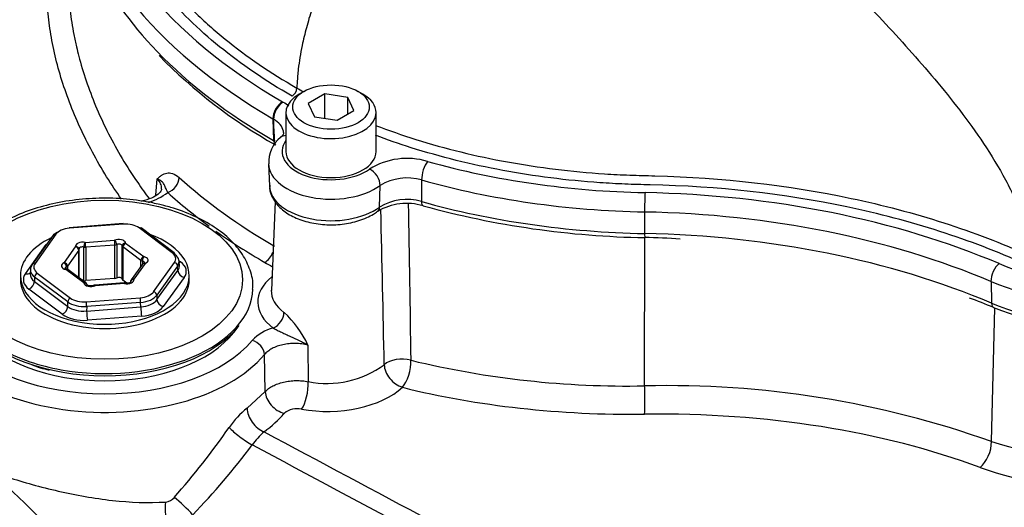
# Paper-space layout 'Sheet1' of a CAD drawing. Units: millimetres. Extents: x -5 to 594, y -3 to 420.
# Drawn here: x 404 to 416, y 360 to 366 of the extents above; entities that cross this region are included whole.
import ezdxf

# ---------------------------------------------------------------- set-up
doc = ezdxf.new("R2010")
doc.units = ezdxf.units.MM
for name, color, linetype in [('II2-01-STD', 7, 'Continuous'), ('II2-04SHW-STD', 7, 'Continuous'), ('TSH-1', 7, 'Continuous')]:
    doc.layers.add(name, color=color, linetype=linetype)

# ---------------------------------------------------------------- blocks, each defined once
blk = doc.blocks.new('SE14')
at = {"layer": 'II2-01-STD', "color": 7, "linetype": 'Continuous'}
for p, q in [((405.651, 364.186), (405.667, 364.387)), ((407.11, 364.111), (407.064, 363.023)), ((405.748, 364.06), (405.699, 364.073)), ((405.249, 363.84), (404.588, 363.789)), ((405.252, 363.832), (404.592, 363.782)), ((405.851, 363.481), (405.445, 363.786)), ((405.876, 363.48), (405.47, 363.786)), ((404.393, 363.699), (404.138, 363.343)), ((404.426, 363.709), (404.172, 363.353)), ((404.785, 363.608), (405.144, 363.635)), ((411.633, 361.854), (411.635, 363.668)), ((404.054, 363.227), (404.309, 363.584)), ((404.53, 363.363), (404.668, 363.556)), ((404.707, 363.513), (404.568, 363.319)), ((404.707, 363.178), (404.707, 363.513)), ((404.71, 363.176), (404.71, 363.522)), ((404.768, 363.143), (404.768, 363.552)), ((405.149, 363.577), (404.791, 363.55)), ((404.791, 363.55), (404.791, 363.142)), ((405.149, 363.169), (405.149, 363.577)), ((405.171, 363.582), (405.171, 363.174)), ((405.239, 363.158), (405.239, 363.566)), ((405.467, 363.388), (405.247, 363.554)), ((405.247, 363.554), (405.247, 363.146)), ((405.28, 363.602), (405.501, 363.437)), ((405.467, 363.317), (405.467, 363.388)), ((405.935, 363.385), (405.952, 363.372)), ((404.114, 363.279), (404.112, 363.223)), ((404.77, 363.113), (404.549, 363.278)), ((404.554, 363.286), (404.554, 363.309)), ((404.568, 363.319), (404.568, 363.281)), ((404.795, 363.112), (404.574, 363.278)), ((405.486, 363.343), (405.348, 363.15)), ((405.52, 363.352), (405.381, 363.159)), ((405.486, 363.38), (405.486, 363.343)), ((405.623, 363.006), (405.878, 363.362)), ((405.916, 363.32), (405.662, 362.964)), ((405.663, 362.909), (405.919, 363.266)), ((405.919, 363.266), (405.916, 363.32)), ((405.938, 363.324), (405.935, 363.379)), ((403.992, 363.204), (403.992, 363.153)), ((404.166, 363.186), (404.163, 363.132)), ((404.572, 362.881), (404.166, 363.186)), ((404.199, 363.234), (404.605, 362.929)), ((405.149, 363.169), (404.791, 363.142)), ((405.293, 363.111), (405.247, 363.146)), ((405.996, 363.181), (405.74, 362.824)), ((406.057, 363.153), (406.057, 363.204)), ((404.505, 362.73), (404.097, 363.037)), ((404.163, 363.132), (404.571, 362.825)), ((405.261, 363.115), (404.903, 363.088)), ((405.265, 363.107), (404.906, 363.08)), ((405.34, 363.125), (405.34, 363.122)), ((404.797, 362.883), (405.458, 362.933)), ((405.662, 362.964), (405.663, 362.909)), ((404.571, 362.825), (404.572, 362.881)), ((404.803, 362.826), (404.802, 362.77)), ((404.802, 362.77), (405.465, 362.821)), ((405.463, 362.876), (404.803, 362.826)), ((405.465, 362.821), (405.463, 362.876)), ((415.878, 361.174), (415.919, 362.807)), ((405.476, 362.707), (404.813, 362.657)), ((406.603, 362.508), (406.669, 362.593)), ((407.512, 362.354), (407.515, 361.905)), ((406.989, 361.784), (406.979, 362.236)), ((406.767, 361.582), (406.989, 361.784))]:
    blk.add_line(p, q, dxfattribs=at)
for centre, radius, start, end in [((405.321, 364.854), 0.792, 287.5123, 306.7373), ((-264.645, 348.302), 673.232, 1.17548, 1.337009), ((-343.058, 351.455), 751.908, 0.816295, 0.962412), ((404.668, 363.522), 0.0417, 0, 16.4911), ((404.549, 363.244), 0.0417, 53.0641, 77.9441), ((405.52, 363.318), 0.0417, 112.2683, 144.3733), ((405.381, 363.125), 0.0417, 144.3733, 180), ((404.77, 363.079), 0.0417, 9.2065, 53.0641), ((404.906, 363.046), 0.0417, 94.3599, 115.6091), ((405.265, 363.073), 0.0417, 75.1583, 94.3599), ((406.344, 361.802), 1.292, 25.2846, 47.391), ((407.225, 362.034), 0.546, 104.6318, 136.5035), ((404.607, 363.304), 1.283, 248.1046, 258.1878), ((407.743, 363.074), 1.19, 258.9733, 306.1567), ((411.427, 373.197), 11.345, 256.4746, 271.0387), ((411.922, 350.076), 11.781, 70.3804, 91.4089), ((407.399, 360.775), 1.025, 128.1104, 146.1984), ((407.379, 361.332), 0.243, 77.1838, 130.0346), ((398.675, 366.829), 9.594, 318.6402, 325.14), ((417.169, 365.063), 4.098, 251.6412, 295.804), ((407.733, 360.459), 1.127, 132.295, 143.3857), ((399.952, 366.255), 8.576, 315.8088, 323.3108), ((405.754, 360.592), 0.16, 275.3617, 319.9053)]:
    blk.add_arc(centre, radius, start, end, dxfattribs=at)
for centre, major_axis, ratio, start_param, end_param in [((405.795, 364.356), (0.112, 0.124), 0.688458, 4.06232, 5.59821), ((413.157, 367.061), (-8.564, 0), 0.57735, 0.567615, 0.785398), ((413.157, 366.93), (-8.731, 0), 0.57735, 0.567615, 0.668338), ((404.619, 363.629), (-0.25, 0.001), 0.581766, 5.379028, 5.893995), ((404.619, 363.663), (-0.208, 0), 0.577471, 4.844821, 5.891315), ((404.592, 363.748), (0.0032, -0.0415), 0.106895, 2.522032, 3.141593), ((405.252, 363.798), (0.0032, -0.0415), 0.106895, 2.522032, 3.141593), ((405.28, 363.713), (0.208, 0), 0.577682, 0.654671, 1.701166), ((405.445, 363.752), (-0.025, -0.0333), 0.647574, 3.141593, 4.001335), ((413.157, 366.93), (-8.731, 0), 0.57735, 0.682972, 0.785398), ((405.025, 362.915), (2.006, 0), 0.57735, 2.466108, 5.831298), ((405.025, 363.204), (-1.033, 0), 0.57735, 0, 4.160877), ((405.025, 363.204), (-1.033, 0), 0.57735, 5.402156, 6.283185), ((404.426, 363.675), (0.0339, -0.0243), 0.754468, 2.066455, 3.141593), ((405.197, 363.598), (-0.0833, 0), 0.57735, 3.234898, 5.405273), ((405.144, 363.601), (-0.0032, 0.0415), 0.106895, 4.092829, 5.663625), ((405.144, 363.601), (-0.018, 0.0376), 0.521544, 3.96916, 5.539956), ((404.75, 363.564), (0.0833, 0), 0.57735, 1.140503, 3.310878), ((404.668, 363.522), (-0.04, -0.0118), 0.804825, 3.141593, 4.478486), ((404.668, 363.522), (-0.0339, 0.0243), 0.754468, 3.637251, 5.208048), ((404.668, 363.522), (-0.0417, 0), 0.57735, 2.749289, 3.141594), ((404.75, 363.53), (0.0417, 0), 0.57735, 1.140503, 3.080686), ((404.785, 363.574), (0.0107, 0.0403), 0.340591, 0.6612, 2.231996), ((404.785, 363.574), (0.0417, 0), 0.57735, 4.282096, 4.843684), ((404.785, 363.574), (-0.0032, 0.0415), 0.106895, 4.092829, 5.663625), ((405.144, 363.601), (0.0417, 0), 0.57735, 4.843684, 5.405273), ((405.197, 363.564), (0.0417, 0), 0.57735, 0.093306, 2.26368), ((405.28, 363.568), (0.0411, 0.0067), 0.812945, 1.439788, 3.010585), ((405.28, 363.568), (-0.0417, 0), 0.57735, 0.093306, 0.654894), ((405.28, 363.568), (-0.025, -0.0333), 0.647574, 4.001335, 5.572132), ((405.501, 363.403), (-0.025, -0.0333), 0.647574, 4.001335, 5.572132), ((405.501, 363.403), (-0.0417, 0), 0.57735, 0.654894, 1.216483), ((405.501, 363.403), (-0.0087, -0.0407), 0.283281, 3.787609, 5.358405), ((405.472, 363.392), (-0.0833, 0), 0.57735, 2.187701, 4.358076), ((405.851, 363.447), (-0.025, -0.0333), 0.647574, 3.141593, 4.001335), ((405.685, 363.408), (-0.208, 0), 0.576898, 2.74943, 3.795925), ((405.851, 363.447), (-0.025, -0.0333), 0.647574, 2.465445, 3.141593), ((405.685, 363.374), (-0.25, -0.002), 0.577739, 2.744789, 3.791283), ((406.983, 363.501), (0.083, 0.144), 0.57735, 3.926991, 4.950389), ((404.364, 363.273), (0.25, -0.002), 0.576307, 2.754189, 3.800683), ((404.172, 363.319), (0.0339, -0.0243), 0.754468, 3.141593, 3.602345), ((404.172, 363.319), (0.0339, -0.0243), 0.754468, 2.066455, 3.141593), ((404.364, 363.307), (0.208, 0), 0.576898, 2.74943, 3.795925), ((404.578, 363.323), (0.0833, 0), 0.57735, 2.187701, 4.358076), ((404.53, 363.329), (-0.0158, 0.0386), 0.472354, 3.998165, 5.568962), ((404.53, 363.329), (-0.0339, 0.0243), 0.754468, 3.637251, 5.208048), ((404.578, 363.289), (0.0417, 0), 0.57735, 2.187701, 3.143633), ((404.549, 363.244), (-0.0087, -0.0407), 0.283281, 3.123276, 3.787609), ((404.549, 363.244), (-0.025, -0.0333), 0.647574, 3.141593, 4.001335), ((404.53, 363.329), (0.0417, 0), 0.57735, 5.329293, 5.890882), ((405.472, 363.358), (-0.0417, 0), 0.57735, 3.143633, 4.358076), ((405.52, 363.318), (0.0339, -0.0243), 0.754468, 2.066455, 3.141591), ((405.52, 363.318), (0.0158, -0.0386), 0.472354, 2.427369, 3.141593), ((405.878, 363.328), (0.0339, -0.0243), 0.754468, 0.530565, 2.066455), ((405.688, 363.323), (-0.25, 0.004), 0.575067, 2.75862, 3.179021), ((405.996, 363.25), (0.0677, -0.0485), 0.754468, 3.672158, 5.208048), ((405.952, 363.44), (0.0501, 0.0666), 0.647574, 3.748485, 4.001335), ((405.688, 363.255), (-0.334, 0), 0.576898, 2.74943, 3.795925), ((411.86, 366.181), (-6.897, 0), 0.57735, 0.785398, 0.804309), ((405.025, 363.153), (-1.033, 0), 0.57735, 0, 3.141593), ((404.362, 363.154), (0.334, 0), 0.576898, 2.74943, 3.795925), ((404.054, 363.295), (-0.0677, 0.0485), 0.754468, 2.066455, 2.934242), ((404.362, 363.222), (0.25, 0.004), 0.577922, 3.103792, 3.786362), ((404.199, 363.2), (0.025, 0.0333), 0.647574, 0.859743, 2.395632), ((404.75, 363.122), (0.0417, 0), 0.57735, 1.140503, 1.586957), ((404.785, 363.165), (0.0417, 0), 0.57735, 4.282096, 4.843684), ((405.144, 363.193), (0.0417, 0), 0.57735, 4.843684, 5.405273), ((405.197, 363.156), (-0.0417, 0), 0.57735, 3.234898, 5.405273), ((405.28, 363.16), (-0.0417, 0), 0.57735, 0.093306, 0.654894), ((405.299, 363.151), (-0.0833, 0), 0.57735, 1.140503, 3.310878), ((405.381, 363.125), (-0.04, -0.0118), 0.804825, 4.478486, 6.049283), ((405.381, 363.125), (0.0339, -0.0243), 0.754468, 2.066455, 3.141591), ((407.794, 362.881), (0.897, 0), 0.57735, 2.508669, 3.805237), ((405.025, 363.051), (1.812, 0), 0.57735, 3.100438, 4.181099), ((404.097, 363.105), (0.0501, 0.0666), 0.647574, 4.001335, 5.537225), ((405.025, 363.051), (1.812, 0), 0.57735, 4.412135, 6.270206), ((404.77, 363.079), (-0.025, -0.0333), 0.647574, 3.141593, 4.001335), ((404.77, 363.079), (-0.0411, -0.0067), 0.812945, 3.200696, 4.581381), ((404.853, 363.117), (0.0833, 0), 0.57735, 3.234898, 5.405273), ((404.906, 363.046), (0.018, -0.0376), 0.521544, 2.398364, 3.136195), ((404.906, 363.046), (0.0032, -0.0415), 0.106895, 2.522032, 3.141593), ((405.265, 363.073), (0.0032, -0.0415), 0.106895, 2.522032, 3.141593), ((405.265, 363.073), (-0.0107, -0.0403), 0.340591, 3.141603, 3.802792), ((407.794, 363.013), (0.731, 0), 0.57735, 3.116897, 3.805237), ((404.605, 362.895), (-0.025, -0.0333), 0.647574, 4.001335, 5.537225), ((404.77, 363.002), (-0.208, 0), 0.577682, 0.654671, 1.701166), ((405.431, 363.052), (0.208, 0), 0.577471, 4.844821, 5.891315), ((405.458, 362.899), (0.0032, -0.0415), 0.106895, 0.986142, 2.522032), ((405.431, 363.018), (0.25, 0.001), 0.573076, 4.841706, 5.8882), ((405.432, 362.966), (0.25, -0.003), 0.58619, 4.851331, 5.897825), ((405.623, 362.972), (0.0339, -0.0243), 0.754468, 0.530565, 2.066455), ((405.74, 362.893), (0.0677, -0.0485), 0.754468, 3.672158, 5.208048), ((405.025, 362.784), (2.172, 0), 0.57735, 3.116897, 5.831298), ((404.505, 362.798), (0.0501, 0.0666), 0.647574, 4.001335, 5.537225), ((404.769, 362.916), (-0.25, -0.002), 0.588011, 0.650499, 1.696994), ((404.77, 362.968), (0.25, -0.001), 0.572503, 3.798245, 4.844739), ((404.797, 362.849), (0.0032, -0.0415), 0.106895, 0.986142, 2.522032), ((405.476, 362.775), (0.0063, -0.0831), 0.106895, 4.127735, 5.663625), ((405.432, 362.898), (0.333, 0), 0.577471, 4.844821, 5.891315), ((404.769, 362.848), (0.333, 0), 0.577682, 3.796264, 4.842758), ((404.813, 362.725), (-0.0063, 0.0831), 0.106895, 0.986142, 2.522032), ((407.087, 362.698), (-0.099, -0.134), 0.643197, 0.854155, 2.390044), ((405.025, 363.017), (-1.801, 0), 0.57735, 0.420534, 2.721058), ((405.025, 362.915), (1.729, 0), 0.57735, 3.562127, 5.862651), ((406.829, 362.274), (-0.128, 0.107), 0.73454, 3.729714, 5.265604), ((408.659, 362.046), (-0.25, -0.004), 0.539196, 4.230083, 5.732448), ((405.025, 363.051), (1.812, 0), 0.57735, 4.181099, 4.412135), ((408.659, 362.046), (0.171, -0.182), 0.706742, 3.814113, 5.400814), ((408.659, 362.046), (-0.06, -0.243), 0.399858, 0.638596, 2.190555), ((407.424, 361.778), (0.045, 0.246), 0.32539, 3.757606, 5.314403), ((407.802, 362.096), (1.011, 0.044), 0.546379, 4.315162, 5.717679), ((411.86, 365.35), (-7.012, -0.303), 0.546379, 1.074766, 1.514862), ((411.624, 361.717), (0.003, -0.25), 0.048458, 0.578759, 2.150421), ((402.002, 354.726), (4.448, -7.704), 0.57735, 0.832254, 2.309339), ((407.214, 361.727), (0.188, -0.165), 0.741503, 3.746211, 5.331692), ((406.965, 361.501), (0.15, -0.2), 0.653089, 3.889504, 5.477286), ((405.031, 362.045), (2.444, 0.105), 0.546379, -0.67544, -0.48278), ((411.396, 357.488), (7.336, 0.317), 0.546379, 0.91383, 1.514862), ((406.721, 361.249), (0.201, -0.148), 0.160774, 3.804966, 5.388784), ((415.73, 361.065), (-0.087, -0.234), 0.512491, 0.689627, 2.233395), ((417.316, 362.078), (2.664, 0.115), 0.546379, 4.055423, 5.438316), ((405.972, 360.363), (0.181, -0.172), 0.130154, 0.912658, 2.246333), ((405.853, 360.305), (0.02, -0.249), 0.348313, 4.141985, 5.470511)]:
    blk.add_ellipse(centre, major_axis=major_axis, ratio=ratio, start_param=start_param, end_param=end_param, dxfattribs=at)
blk.add_ellipse((405.025, 363.153), major_axis=(1.687, 0), ratio=0.57735, dxfattribs=at)
for points, knots in [([(405.23, 364.139), (405.166, 364.229), (405.105, 364.321), (404.923, 364.613), (404.814, 364.816), (404.628, 365.223), (404.55, 365.427), (404.458, 365.73), (404.431, 365.831), (404.386, 366.031), (404.367, 366.13), (404.325, 366.419), (404.313, 366.605), (404.321, 366.869), (404.328, 366.954), (404.35, 367.119), (404.366, 367.198), (404.424, 367.423), (404.479, 367.555), (404.567, 367.697), (404.586, 367.725), (404.606, 367.751)], [0.0674013, 0.0674013, 0.0674013, 0.0674013, 0.125, 0.125, 0.25, 0.25, 0.375, 0.375, 0.4375, 0.4375, 0.5, 0.5, 0.625, 0.625, 0.6875, 0.6875, 0.75, 0.75, 0.875, 0.875, 0.9072752, 0.9072752, 0.9072752, 0.9072752]), ([(404.584, 366.922), (404.577, 366.77), (404.583, 366.61), (404.612, 366.349), (404.627, 366.252), (404.656, 366.103), (404.667, 366.053), (404.687, 365.964), (404.697, 365.925), (404.707, 365.886)], [0.3915812, 0.3915812, 0.3915812, 0.3915812, 0.5, 0.5, 0.5625, 0.5625, 0.59375, 0.59375, 0.6179639, 0.6179639, 0.6179639, 0.6179639]), ([(404.707, 365.886), (404.71, 365.875), (404.713, 365.864), (404.771, 365.651), (404.842, 365.447), (405.015, 365.041), (405.118, 364.838), (405.296, 364.538), (405.36, 364.439), (405.473, 364.275), (405.52, 364.209), (405.569, 364.145)], [0.6179639, 0.6179639, 0.6179639, 0.6179639, 0.625, 0.625, 0.75, 0.75, 0.875, 0.875, 0.9375, 0.9375, 0.9795736, 0.9795736, 0.9795736, 0.9795736]), ([(405.667, 364.387), (405.671, 364.391), (405.676, 364.395), (405.685, 364.403), (405.689, 364.407), (405.702, 364.418), (405.712, 364.425), (405.731, 364.438), (405.74, 364.443), (405.761, 364.453), (405.772, 364.456), (405.794, 364.461), (405.805, 364.462), (405.829, 364.46), (405.841, 364.458), (405.88, 364.444), (405.907, 364.428), (405.935, 364.403)], [0, 0, 0, 0, 0.0625, 0.0625, 0.125, 0.125, 0.25, 0.25, 0.375, 0.375, 0.5, 0.5, 0.625, 0.625, 0.75, 0.75, 1, 1, 1, 1]), ([(405.72, 364.262), (405.72, 364.263), (405.72, 364.263), (405.721, 364.275), (405.72, 364.286), (405.716, 364.307), (405.713, 364.318), (405.7, 364.348), (405.686, 364.368), (405.667, 364.387)], [0.744804, 0.744804, 0.744804, 0.744804, 0.75, 0.75, 0.8125, 0.8125, 0.875, 0.875, 1, 1, 1, 1]), ([(405.795, 364.22), (405.789, 364.233), (405.784, 364.244), (405.776, 364.263), (405.772, 364.271), (405.763, 364.294), (405.758, 364.307), (405.743, 364.332), (405.734, 364.344), (405.714, 364.361), (405.706, 364.366), (405.688, 364.377), (405.678, 364.382), (405.667, 364.387)], [0, 0, 0, 0, 0.125, 0.125, 0.25, 0.25, 0.5, 0.5, 0.75, 0.75, 0.875, 0.875, 1, 1, 1, 1]), ([(405.718, 364.261), (405.719, 364.258), (405.719, 364.251), (405.699, 364.216), (405.626, 364.162), (405.541, 364.129), (405.484, 364.115), (405.471, 364.112)], [0, 0, 0, 0, 0.1029236, 0.2932178, 0.4689407, 0.6554712, 0.7104777, 0.7104777, 0.7104777, 0.7104777]), ([(405.699, 364.073), (405.639, 364.087), (405.49, 364.119), (405.206, 364.151), (404.874, 364.153), (404.544, 364.118), (404.23, 364.048), (403.942, 363.944), (403.69, 363.809), (403.481, 363.646), (403.327, 363.459), (403.235, 363.27), (403.225, 363.155), (403.221, 363.1)], [0, 0, 0, 0, 0.051463, 0.148905, 0.24635, 0.343842, 0.441482, 0.539415, 0.637773, 0.736578, 0.835309, 0.932573, 1, 1, 1, 1]), ([(406.833, 363.036), (406.835, 363.047), (406.846, 363.121), (406.809, 363.273), (406.719, 363.465), (406.569, 363.644), (406.368, 363.803), (406.123, 363.937), (405.901, 364.02), (405.779, 364.052), (405.748, 364.06)], [0, 0, 0, 0, 0.022623, 0.17372, 0.324335, 0.47787, 0.635423, 0.795449, 0.956096, 1, 1, 1, 1]), ([(404.558, 363.285), (404.553, 363.286), (404.545, 363.288), (404.537, 363.293), (404.535, 363.295), (404.535, 363.295), (404.535, 363.295)], [0, 0, 0, 0, 0.2013328, 0.383152, 0.5786372, 0.633627, 0.633627, 0.633627, 0.633627]), ([(405.515, 363.363), (405.515, 363.364), (405.514, 363.362), (405.509, 363.359), (405.505, 363.357), (405.504, 363.357)], [0.4603461, 0.4603461, 0.4603461, 0.4603461, 0.6854542, 0.921906, 1, 1, 1, 1]), ([(404.888, 363.084), (404.884, 363.082), (404.877, 363.079), (404.862, 363.077), (404.845, 363.076), (404.829, 363.079), (404.818, 363.083), (404.811, 363.087), (404.809, 363.089), (404.809, 363.089), (404.809, 363.089)], [0, 0, 0, 0, 0.117695, 0.2380397, 0.367838, 0.50074, 0.613877, 0.7174296, 0.8298577, 0.8389826, 0.8389826, 0.8389826, 0.8389826]), ([(405.342, 363.123), (405.342, 363.123), (405.342, 363.123), (405.34, 363.12), (405.332, 363.116), (405.32, 363.112), (405.305, 363.11), (405.288, 363.111), (405.28, 363.113), (405.275, 363.114)], [0.2265704, 0.2265704, 0.2265704, 0.2265704, 0.26962, 0.380823, 0.4939174, 0.6134571, 0.7450307, 0.8854049, 1, 1, 1, 1]), ([(407.087, 362.562), (407.102, 362.554), (407.119, 362.545), (407.153, 362.527), (407.171, 362.518), (407.207, 362.501), (407.225, 362.492), (407.261, 362.476), (407.279, 362.468), (407.334, 362.444), (407.37, 362.427), (407.424, 362.401), (407.442, 362.392), (407.469, 362.378), (407.477, 362.373), (407.495, 362.364), (407.504, 362.359), (407.512, 362.354)], [0, 0, 0, 0, 0.125, 0.125, 0.25, 0.25, 0.375, 0.375, 0.5, 0.5, 0.75, 0.75, 0.875, 0.875, 0.9375, 0.9375, 1, 1, 1, 1]), ([(407.512, 362.354), (407.488, 362.36), (407.462, 362.364), (407.411, 362.371), (407.385, 362.373), (407.333, 362.373), (407.306, 362.372), (407.255, 362.367), (407.23, 362.363), (407.181, 362.352), (407.157, 362.346), (407.112, 362.33), (407.092, 362.32), (407.053, 362.3), (407.035, 362.288), (407.004, 362.263), (406.991, 362.25), (406.979, 362.236)], [0, 0, 0, 0, 0.125, 0.125, 0.25, 0.25, 0.375, 0.375, 0.5, 0.5, 0.625, 0.625, 0.75, 0.75, 0.875, 0.875, 1, 1, 1, 1]), ([(406.989, 361.784), (407.001, 361.797), (407.015, 361.809), (407.045, 361.832), (407.063, 361.843), (407.101, 361.863), (407.122, 361.872), (407.165, 361.887), (407.189, 361.894), (407.237, 361.905), (407.262, 361.91), (407.312, 361.916), (407.338, 361.918), (407.39, 361.919), (407.415, 361.918), (407.466, 361.914), (407.491, 361.91), (407.515, 361.905)], [0, 0, 0, 0, 0.125, 0.125, 0.25, 0.25, 0.375, 0.375, 0.5, 0.5, 0.625, 0.625, 0.75, 0.75, 0.875, 0.875, 1, 1, 1, 1]), ([(403.562, 360.831), (403.565, 360.83), (403.567, 360.829), (403.655, 360.797), (403.746, 360.766), (403.935, 360.706), (404.034, 360.676), (404.24, 360.619), (404.348, 360.592), (404.564, 360.542), (404.673, 360.52), (404.894, 360.481), (405.006, 360.465), (405.34, 360.428), (405.557, 360.42), (405.769, 360.433)], [0.56062, 0.56062, 0.56062, 0.56062, 0.5625, 0.5625, 0.625, 0.625, 0.6875, 0.6875, 0.75, 0.75, 0.8125, 0.8125, 0.875, 0.875, 1, 1, 1, 1])]:
    blk.add_open_spline(points, degree=3, knots=knots, dxfattribs=at)
for points in [[(406.975, 361.292), (409.69, 359.841), (412.407, 358.39), (415.124, 356.939)], [(415.17, 356.687), (412.389, 358.168), (409.608, 359.649), (406.829, 361.131)]]:
    blk.add_open_spline(points, degree=3, dxfattribs=at)
at = {"layer": 'II2-04SHW-STD', "color": 7, "linetype": 'Continuous'}
for p, q in [((407.463, 365.458), (407.404, 365.424)), ((408.185, 365.424), (408.126, 365.458)), ((407.72, 365.427), (407.515, 365.309)), ((407.515, 365.309), (407.59, 365.148)), ((407.998, 365.384), (407.72, 365.427)), ((407.72, 365.128), (407.72, 365.427)), ((408.073, 365.223), (407.998, 365.384)), ((407.998, 365.18), (407.998, 365.384)), ((407.242, 365.198), (407.242, 364.722)), ((407.869, 365.105), (408.073, 365.223)), ((408.346, 364.722), (408.346, 365.198)), ((407.082, 365.123), (407.09, 364.856)), ((407.59, 365.148), (407.869, 365.105)), ((407.029, 364.57), (407.04, 364.299)), ((408.389, 364.042), (408.394, 364.306)), ((411.633, 363.982), (411.633, 363.718)), ((415.873, 363.131), (415.879, 362.866))]:
    blk.add_line(p, q, dxfattribs=at)
for centre, radius, start, end in [((410.238, 370.353), 6.369, 224.4184, 240.6431), ((407.245, 365.509), 0.131, 303.1913, 354.9696), ((407.424, 364.591), 0.392, 129.1572, 183.1149), ((408.725, 363.754), 0.883, 73.5063, 121.469), ((408.726, 363.753), 0.645, 74.0556, 120.9197), ((408.722, 363.497), 0.639, 73.8034, 121.3993), ((408.72, 363.395), 0.692, 73.1745, 120.7953), ((411.811, 374.525), 10.858, 254.5657, 269.0707), ((411.554, 356.224), 7.445, 86.0362, 89.3793), ((414.299, 359.154), 3.995, 66.2991, 70.86), ((417.298, 366.284), 3.74, 248.1345, 296.9115)]:
    blk.add_arc(centre, radius, start, end, dxfattribs=at)
for centre, major_axis, ratio, start_param, end_param in [((413.157, 368.77), (-8.424, 0), 0.57735, 0.086527, 0.785398), ((413.157, 368.359), (8.579, 0), 0.57735, 3.166288, 3.650865), ((413.157, 368.63), (-8.59, 0), 0.57735, 0.066203, 0.785398), ((413.157, 368.359), (8.579, 0), 0.57735, 3.650865, 3.926991), ((407.2, 365.195), (0.083, 0.144), 0.57735, 0.785398, 2.391101), ((407.208, 365.191), (0.083, 0.144), 0.576329, 0.784516, 2.390219), ((407.794, 365.198), (0.552, 0), 0.57735, 2.356194, 6.283185), ((407.794, 365.198), (0.552, 0), 0.57735, 0, 0.785398), ((407.179, 364.911), (0.062, 0.108), 0.57735, 2.391101, 3.142038), ((407.794, 364.722), (0.599, 0), 0.57735, 2.742233, 5.61302), ((407.289, 364.771), (0.112, -0.123), 0.688979, 3.141316, 3.167195), ((407.289, 364.771), (0.112, -0.123), 0.688979, 2.556441, 3.141316), ((407.794, 364.722), (0.552, 0), 0.57735, 3.141593, 6.283185), ((408.976, 364.465), (0.045, 0.16), 0.357324, 0.666401, 2.272104), ((411.86, 368.022), (-6.591, 0), 0.57735, 1.117834, 1.537101), ((407.794, 364.581), (0.766, 0), 0.57735, 3.167292, 5.61302), ((408.264, 364.371), (-0.098, 0.135), 0.639904, 3.827433, 5.433136), ((411.86, 367.881), (-6.757, 0), 0.57735, 1.117834, 1.537101), ((407.794, 364.31), (0.754, 0), 0.57735, 3.145266, 3.166288), ((407.794, 364.31), (0.754, 0), 0.57735, 3.166288, 5.620972), ((411.86, 367.61), (-6.745, 0), 0.57735, 1.116529, 1.537101), ((408.955, 364.179), (0.034, 0.12), 0.358282, 2.272413, 3.141205), ((411.638, 364.083), (0.003, 0.167), 0.027507, 0.615747, 2.22145), ((411.377, 359.751), (7.743, 0), 0.57735, 0.935596, 1.537101), ((408.291, 364.09), (-0.074, 0.1), 0.643916, 3.141066, 3.82242), ((411.377, 359.61), (7.576, 0), 0.57735, 0.935596, 1.537101), ((411.377, 359.339), (7.588, 0), 0.57735, 0.935596, 1.537101), ((411.637, 363.793), (0.002, 0.125), 0.027507, 2.22145, 3.138615), ((417.311, 364.399), (-2.257, 0), 0.57735, 0.935596, 2.356194), ((415.971, 363.214), (0.065, 0.153), 0.484459, 0.720778, 2.326481), ((417.311, 364.258), (2.424, 0), 0.57735, 4.077188, 5.497787), ((417.311, 363.987), (-2.412, 0), 0.57735, 0.935596, 2.356194), ((415.954, 362.927), (0.049, 0.115), 0.484459, 2.326481, 3.141091)]:
    blk.add_ellipse(centre, major_axis=major_axis, ratio=ratio, start_param=start_param, end_param=end_param, dxfattribs=at)
blk.add_ellipse((407.794, 365.266), major_axis=(-0.469, 0), ratio=0.57735, dxfattribs=at)
for points, knots in [([(407.317, 365.399), (406.99, 365.588), (406.695, 365.79), (406.166, 366.219), (405.932, 366.446), (405.68, 366.745), (405.632, 366.806), (405.539, 366.928), (405.496, 366.99), (405.372, 367.175), (405.298, 367.3), (405.105, 367.68), (405.012, 367.94), (404.957, 368.205)], [0, 0, 0, 0, 0.25, 0.25, 0.5, 0.5, 0.5625, 0.5625, 0.625, 0.625, 0.75, 0.75, 1, 1, 1, 1]), ([(405.04, 368.275), (405.094, 368.013), (405.185, 367.757), (405.375, 367.382), (405.448, 367.259), (405.57, 367.076), (405.613, 367.015), (405.704, 366.895), (405.751, 366.835), (405.901, 366.657), (406.009, 366.541), (406.183, 366.371), (406.244, 366.315), (406.368, 366.205), (406.432, 366.151), (406.76, 365.884), (407.053, 365.684), (407.376, 365.498)], [0, 0, 0, 0, 0.25, 0.25, 0.375, 0.375, 0.4375, 0.4375, 0.5, 0.5, 0.625, 0.625, 0.6875, 0.6875, 0.75, 0.75, 1, 1, 1, 1]), ([(408.08, 367.918), (408.062, 367.867), (408.025, 367.766), (407.969, 367.615), (407.914, 367.466), (407.86, 367.321), (407.807, 367.179), (407.756, 367.04), (407.708, 366.905), (407.641, 366.714), (407.566, 366.492), (407.492, 366.239), (407.431, 365.992), (407.399, 365.794), (407.385, 365.648), (407.379, 365.57), (407.377, 365.521), (407.376, 365.498)], [0, 0, 0, 0, 0.065821, 0.130596, 0.194073, 0.255986, 0.316095, 0.374206, 0.430194, 0.484007, 0.608401, 0.696886, 0.781891, 0.898677, 0.934269, 0.968153, 1, 1, 1, 1]), ([(414.177, 366.716), (414.396, 366.485), (414.614, 366.253), (415.041, 365.778), (415.251, 365.534), (415.553, 365.145), (415.652, 365.011), (415.842, 364.731), (415.934, 364.585), (416.062, 364.356), (416.103, 364.277), (416.179, 364.114), (416.215, 364.03), (416.274, 363.861), (416.299, 363.774), (416.33, 363.607), (416.336, 363.527), (416.337, 363.45)], [0, 0, 0, 0, 0.25, 0.25, 0.5, 0.5, 0.625, 0.625, 0.75, 0.75, 0.8125, 0.8125, 0.875, 0.875, 0.9375, 0.9375, 1, 1, 1, 1]), ([(407.105, 364.848), (407.103, 364.894), (407.1, 364.941), (407.098, 364.987), (407.095, 365.03), (407.093, 365.074), (407.091, 365.118)], [0, 0, 0, 0, 0.515138, 0.515138, 0.515138, 1, 1, 1, 1]), ([(407.213, 364.954), (407.213, 364.96), (407.212, 364.966), (407.205, 365), (407.193, 365.026), (407.151, 365.076), (407.124, 365.098), (407.091, 365.118)], [0.4440016, 0.4440016, 0.4440016, 0.4440016, 0.5, 0.5, 0.75, 0.75, 1, 1, 1, 1]), ([(407.211, 364.954), (407.213, 364.951), (407.212, 364.943), (407.208, 364.92), (407.179, 364.899), (407.173, 364.895)], [0, 0, 0, 0, 0.332673, 0.879963, 1, 1, 1, 1]), ([(408.339, 365.041), (408.499, 364.98), (408.663, 364.923), (409.012, 364.813), (409.197, 364.762), (409.759, 364.624), (410.145, 364.554), (410.739, 364.481), (410.94, 364.462), (411.245, 364.442), (411.347, 364.437), (411.553, 364.429), (411.656, 364.427), (412.586, 364.404), (413.386, 364.312), (414.547, 364.067), (414.93, 363.966), (415.659, 363.732), (416.007, 363.598), (416.337, 363.45)], [0.1281565, 0.1281565, 0.1281565, 0.1281565, 0.1875, 0.1875, 0.25, 0.25, 0.375, 0.375, 0.4375, 0.4375, 0.46875, 0.46875, 0.5, 0.5, 0.75, 0.75, 0.875, 0.875, 1, 1, 1, 1]), ([(416.286, 363.347), (415.955, 363.495), (415.609, 363.628), (414.881, 363.861), (414.498, 363.962), (413.333, 364.206), (412.531, 364.296), (411.599, 364.316), (411.495, 364.318), (411.29, 364.327), (411.187, 364.333), (410.882, 364.354), (410.681, 364.374), (410.087, 364.449), (409.701, 364.521), (409.139, 364.66), (408.954, 364.712), (408.625, 364.816), (408.48, 364.866), (408.338, 364.92)], [0, 0, 0, 0, 0.125, 0.125, 0.25, 0.25, 0.5, 0.5, 0.53125, 0.53125, 0.5625, 0.5625, 0.625, 0.625, 0.75, 0.75, 0.8125, 0.8125, 0.8648792, 0.8648792, 0.8648792, 0.8648792]), ([(408.903, 364.373), (408.903, 364.331), (408.902, 364.288), (408.902, 364.246), (408.901, 364.201), (408.901, 364.156), (408.9, 364.111)], [0, 0, 0, 0, 0.484862, 0.484862, 0.484862, 1, 1, 1, 1]), ([(407.046, 364.311), (407.044, 364.297), (407.037, 364.241), (407.083, 364.133), (407.178, 364.016), (407.322, 363.921), (407.506, 363.854), (407.716, 363.821), (407.934, 363.827), (408.14, 363.87), (408.284, 363.934), (408.347, 363.977), (408.365, 363.99)], [0, 0, 0, 0, 0.029239, 0.135882, 0.242274, 0.355827, 0.4755, 0.596014, 0.716351, 0.837323, 0.959856, 1, 1, 1, 1])]:
    blk.add_open_spline(points, degree=3, knots=knots, dxfattribs=at)
for points, degree in [([(407.376, 365.498), (407.402, 365.483), (407.428, 365.468), (407.455, 365.453)], 3), ([(407.208, 365.327), (407.234, 365.312), (407.257, 365.296), (407.277, 365.279)], 3), ([(407.09, 364.856), (407.098, 364.852), (407.105, 364.848)], 2)]:
    blk.add_open_spline(points, degree=degree, dxfattribs=at)

psp = doc.layouts.new('Sheet1')

# ---------------------------------------------------------------- block references
at = {"layer": 'TSH-1'}
psp.add_blockref('SE14', (0, 0), dxfattribs=at)

doc.saveas('drawing.dxf')
